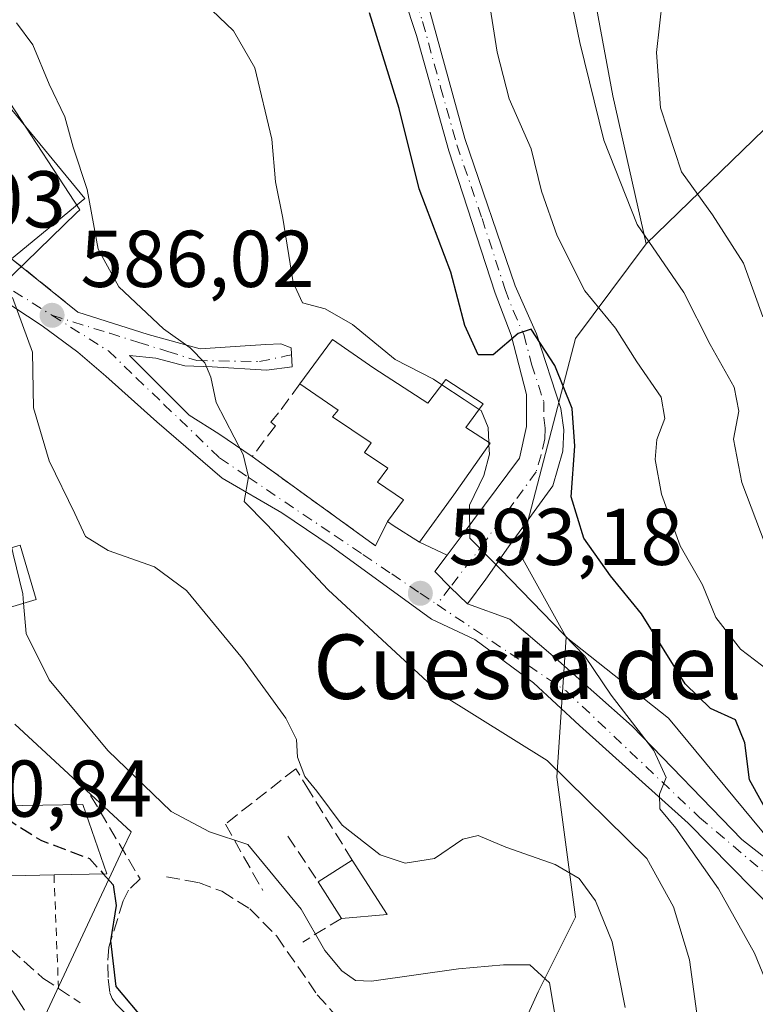
# Model space of a CAD drawing. Units: metres. Extents: x 628214 to 631678, y 4713423 to 4715800.
# Drawn here: x 629628 to 629719, y 4714317 to 4714440 of the extents above; entities that cross this region are included whole.
import ezdxf
from ezdxf.enums import TextEntityAlignment as Align

# ---------------------------------------------------------------- set-up
doc = ezdxf.new("R2010")
doc.units = ezdxf.units.M
doc.header["$MEASUREMENT"] = 0
for name, pattern in [('DGN Style 2', [1.6480167562047852, 0.988810053722871, -0.6592067024819142]), ('DGN Style 3', [2.307223458686699, 1.648016756204785, -0.6592067024819142]), ('DGN Style 4', [2.6384748266838614, 1.318413404963828, -0.6592067024819142, 0.001648016756204785, -0.6592067024819142])]:
    doc.linetypes.add(name, pattern=pattern)
for name, color, linetype, lineweight in [('Alambrada', 7, 'DGN Style 2', 0), ('Arbolado forestal CxS', 92, 'Continuous', 0), ('Camino Cxs', 7, 'Continuous', 0), ('Camino eje', 30, 'DGN Style 4', 13), ('Curva de nivel maestra', 30, 'Continuous', 30), ('Curva de nivel maestra oculto', 30, 'DGN Style 3', 30), ('Curva de nivel normal', 30, 'Continuous', 0), ('Edificación Cxs', 1, 'Continuous', 13), ('Edificación religiosa Cxs', 192, 'Continuous', 13), ('Matorral CxS', 135, 'Continuous', 0), ('Muro lineal', 1, 'DGN Style 3', 13), ('Núcleo urbano CxS', 7, 'Continuous', 0), ('Obra de contención lineal', 1, 'DGN Style 3', 13), ('Pastizal CxS', 92, 'Continuous', 0), ('Punto de cota en terreno', 7, 'Continuous', 0), ('Rótulo de punto de cota en terreno', 7, 'Continuous', 0), ('Suelo desnudo CxS', 253, 'Continuous', 0), ('Texto cartográfico', 7, 'Continuous', 0), ('Vía urbana Cxs', 4, 'Continuous', 0), ('Vía urbana eje', 4, 'DGN Style 4', 0)]:
    doc.layers.add(name, color=color, linetype=linetype, lineweight=lineweight)
doc.styles.add('Style-Arial', font='txt')

# ---------------------------------------------------------------- blocks, each defined once
blk = doc.blocks.new('*U11')
at = {"layer": 'Suelo desnudo CxS', "color": 253, "linetype": 'Continuous', "lineweight": 0}
blk.add_polyline3d([(629747.3882999998, 4714234.649700001, 558.9268000000011), (629706.3095000006, 4714252.110500001, 563.1184999999969), (629687.8400999998, 4714269.310699999, 564.8420999999944), (629660.2314999999, 4714289.8895, 567.1450000000041), (629654.2774999999, 4714294.2225, 568.6144000000058), (629648.6549000005, 4714301.329100001, 571.0111999999936), (629646.9987000005, 4714303.422499999, 571.6555999999982), (629663.2547000004, 4714303.422300001, 575.0366999999969), (629677.1876999997, 4714302.260299999, 574.0751000000018), (629686.4767000005, 4714305.745300001, 577.590400000001), (629692.2818999998, 4714318.5251, 580.3203000000067), (629696.9259000003, 4714327.8181, 584.0730999999942), (629694.6042999999, 4714345.244100001, 590.5966999999946), (629695.7657000005, 4714362.6699, 595.6331999999966), (629708.4775, 4714352.607899999, 597.8643000000011), (629721.3092999998, 4714337.1121, 599.3491999999969)], dxfattribs=at)
blk = doc.blocks.new('5PATER')
at = {"layer": 'Núcleo urbano CxS', "linetype": 'Continuous', "lineweight": 0}
h = blk.add_hatch(color=51, dxfattribs=at)
edge = h.paths.add_edge_path()
edge.add_ellipse((0, 0), major_axis=(-0.1095731443231308, -0.1110710700762829), ratio=0.9994222409660322, start_angle=0, end_angle=360)
blk = doc.blocks.new('*U17')
at = {"layer": 'Vía urbana Cxs', "color": 4, "linetype": 'Continuous', "lineweight": 0}
for points in [[(629626.7301000003, 4714409.800100001, 590.3500000000058), (629634.9801000003, 4714403.1501, 589.789499999999), (629643.7510000002, 4714400.377, 591.5779999999941), (629650.2067999998, 4714398.5778, 594.8723999999929), (629655.181, 4714398.895300001, 596.2382999999973), (629658.3559999998, 4714399.107000001, 597.1833999999944), (629660.2609999999, 4714399.2128, 598.0611000000063), (629661.5310000004, 4714398.683700001, 598.8677000000025), (629661.6368000006, 4714396.3553, 599.5363999999972), (629658.4617999997, 4714395.932, 597.8536000000023), (629651.6885000002, 4714396.3553, 595.7151000000014), (629648.3017999995, 4714396.461200001, 594.4069000000018), (629644.7034999998, 4714397.413699999, 591.8221000000049), (629641.4226000002, 4714397.7312, 589.5997000000061), (629648.8310000002, 4714390.322799999, 593.1456999999937), (629652.5351999998, 4714387.9945, 594.4039000000049), (629656.6901000004, 4714385.1601, 593.2697000000044), (629672.0301000001, 4714374.050100001, 594.8806000000042), (629673.5201000003, 4714377.0701, 596.4609999999957), (629674.2301000003, 4714376.600099999, 596.3942999999999), (629677.5100999996, 4714374.520099999, 595.707899999994), (629680.9324000003, 4714372.888300001, 595.1634999999952), (629679.3995000003, 4714370.851700001, 594.9170000000013), (629681.3404000001, 4714368.929400001, 595.7635000000009), (629683.4700999996, 4714366.8201, 596.4951000000001), (629688.7302000001, 4714364.922800001, 597.4428999999947), (629694.4452000001, 4714360.054400001, 598.1928000000044), (629703.9703000003, 4714351.5878, 598.2462999999989), (629717.6228, 4714337.5119, 598.9734000000026), (629724.5020000003, 4714332.114399999, 600.837400000004)], [(629724.2903000005, 4714325.976, 598.4020000000019), (629710.9552999996, 4714339.522700001, 596.4784000000072), (629697.4085999997, 4714351.693600001, 594.8218000000053), (629691.6935999999, 4714356.985300001, 594.5627999999997), (629684.3910999997, 4714362.3828, 595.1505000000034), (629678.9935999997, 4714364.922800001, 595.1876000000047), (629666.5051999995, 4714374.024499999, 594.4752000000008), (629660.3668000001, 4714378.152000001, 593.3476999999984), (629652.9584999997, 4714382.4911, 589.8230999999942), (629644.8092999998, 4714389.476199999, 589.4918000000034), (629638.4593000002, 4714395.191199999, 587.729600000006), (629634.9667999997, 4714398.1545, 588.8019999999962), (629630.5218000002, 4714401.4354, 589.6487999999954), (629624.9126000004, 4714405.1395, 588.204700000002)], [(629626.2884000001, 4714319.4144, 573.0718999999954), (629628.3277000004, 4714316.2709, 571.2780999999959)]]:
    blk.add_polyline3d(points, dxfattribs=at)

msp = doc.modelspace()

# ---------------------------------------------------------------- linework, layer by layer
at = {"layer": 'Alambrada', "color": 7, "linetype": 'DGN Style 2', "lineweight": 0, "extrusion": (0.009629750113406332, -0.2429792303200411, 0.9699836913813726), "elevation": -1138862.032803114, "flags": 128}
msp.add_lwpolyline([(815829.9474884025, 4545193.951047515), (815829.9474884026, 4545179.372356422)], dxfattribs=at)
at = {"layer": 'Arbolado forestal CxS', "color": 92, "linetype": 'Continuous', "lineweight": 0}
for points in [[(629778.6503, 4714466.7927, 642.3561000000045), (629747.8384999996, 4714469.8159, 626.8365999999951), (629730.1577000003, 4714475.819900001, 621.2266999999993), (629719.5396999996, 4714470.9509, 617.8320999999996), (629726.6179000001, 4714435.985900001, 619.8249000000069), (629723.0778999999, 4714428.461300001, 619.3653000000049), (629705.7336999997, 4714411.6373, 610.5126000000018)], [(629721.3092999998, 4714337.1121, 599.3491999999969), (629708.4775, 4714352.607899999, 597.8643000000011), (629695.7657000005, 4714362.6699, 595.6331999999966), (629689.9609000003, 4714373.1259, 596.4722000000038), (629696.9272999996, 4714399.8455, 603.1646000000037), (629705.7336999997, 4714411.6373, 610.5126000000018), (629723.0778999999, 4714428.461300001, 619.3653000000049)], [(629705.7336999997, 4714411.6373, 610.5126000000018), (629696.9272999996, 4714399.8455, 603.1646000000037), (629689.9609000003, 4714373.1259, 596.4722000000038), (629695.7657000005, 4714362.6699, 595.6331999999966)], [(629695.7657000005, 4714362.6699, 595.6331999999966), (629708.4775, 4714352.607899999, 597.8643000000011), (629721.3092999998, 4714337.1121, 599.3491999999969), (629738.7259000001, 4714327.8181, 600.6941999999982), (629772.5557000004, 4714326.763900001, 606.039499999999), (629793.3497000001, 4714329.8619, 609.9952000000048), (629822.5497000003, 4714324.5507, 607.3665000000037), (629836.7074999996, 4714330.3047, 609.482799999998), (629846.8827000001, 4714331.632900001, 609.0605000000069), (629860.1555000005, 4714333.4027, 608.6971999999951), (629872.5947000004, 4714343.615499999, 611.4524999999994), (629883.1618999997, 4714351.549500001, 609.6769000000058), (629885.6120999996, 4714357.897299999, 611.6450999999943), (629890.2411000002, 4714359.5163, 612.1245000000055), (629897.7620999999, 4714363.942299999, 614.5642999999982), (629901.2851, 4714367.1533, 616.6270999999979), (629917.6710999999, 4714363.942299999, 613.8218000000053), (629934.0409000004, 4714357.303099999, 616.7646999999997), (629953.9496999999, 4714350.2213, 616.3549000000058), (629972.9738999996, 4714355.532099999, 621.7635000000009), (629980.9367000004, 4714353.7621, 621.618100000007), (629999.0767000001, 4714363.942100001, 627.3494999999966), (629995.5368999997, 4714380.3179, 641.407600000006)]]:
    msp.add_polyline3d(points, dxfattribs=at)
at = {"layer": 'Camino Cxs', "color": 7, "linetype": 'Continuous', "lineweight": 0}
for points in [[(629680.9324000003, 4714372.888300001, 595.1634999999952), (629682.6801000005, 4714375.210100001, 595.8435000000027), (629689.9401000004, 4714384.960100001, 599.7262999999948), (629690.8400999998, 4714388.890100001, 600.046199999997), (629690.8201000001, 4714392.9101, 599.9507000000012), (629688.9001000002, 4714400.2601, 600.488599999997), (629686.9101, 4714405.4901, 600.7752999999939), (629681.1501000002, 4714423.220100001, 601.8218000000053), (629677.1101000002, 4714437.5601, 601.9949999999953), (629675.5701000001, 4714442.4101, 602.5470999999961), (629673.5701000001, 4714446.9901, 602.3920000000071), (629671.3800999997, 4714450.4301, 602.4456999999966), (629664.8800999997, 4714458.620100001, 603.2884000000049), (629656.8000999996, 4714467.600099999, 603.985799999995), (629650.7200999996, 4714477.0601, 605.1659000000072), (629647.4901000002, 4714483.8201, 605.0503999999928), (629644.1300999997, 4714498.590100001, 606.4140999999945), (629641.6101000002, 4714507.360099999, 605.6824999999953), (629640.4401000004, 4714510.040100001, 605.5573000000004)], [(629643.9378000004, 4714510.7775, 607.5525000000052), (629643.9501, 4714510.780099999, 607.5587999999989), (629646.3400999998, 4714498.6501, 607.8481999999931), (629648.4401000004, 4714490.110099999, 605.5043000000006), (629651.0201000003, 4714482.0001, 606.1402999999991), (629653.5100999996, 4714477.340100001, 606.0060999999987), (629657.6601, 4714470.9801, 605.6180000000022), (629673.5201000003, 4714451.7401, 603.0777999999991), (629675.9501, 4714447.380100001, 602.8702000000048), (629678.6700999998, 4714441.0601, 603.1466999999975), (629683.1601, 4714424.7401, 602.6104999999952), (629689.4301000005, 4714406.420100001, 601.811400000006), (629692.0701000001, 4714400.440099999, 601.4982000000019), (629695.1101000002, 4714391.1601, 604.6313999999984), (629695.4801000003, 4714388.5001, 604.5531999999948), (629695.3601000002, 4714385.8201, 604.4965999999986), (629694.0900999998, 4714381.540100001, 604.0822000000044), (629688.5800999999, 4714373.920100001, 598.6144000000058), (629685.7701000003, 4714369.920100001, 597.0366999999969), (629683.4700999996, 4714366.8201, 596.4951000000001)], [(629678.6700999998, 4714441.0601, 603.1466999999975), (629683.1601, 4714424.7401, 602.6104999999952), (629689.4301000005, 4714406.420100001, 601.811400000006), (629692.0701000001, 4714400.440099999, 601.4982000000019), (629695.1101000002, 4714391.1601, 604.6313999999984), (629695.4801000003, 4714388.5001, 604.5531999999948), (629695.3601000002, 4714385.8201, 604.4965999999986), (629694.0900999998, 4714381.540100001, 604.0822000000044), (629688.5800999999, 4714373.920100001, 598.6144000000058), (629685.7701000003, 4714369.920100001, 597.0366999999969), (629683.4700999996, 4714366.8201, 596.4951000000001), (629681.3404000001, 4714368.929400001, 595.7635000000009), (629679.3995000003, 4714370.851700001, 594.9170000000013), (629680.9324000003, 4714372.888300001, 595.1634999999952), (629682.6801000005, 4714375.210100001, 595.8435000000027), (629689.9401000004, 4714384.960100001, 599.7262999999948), (629690.8400999998, 4714388.890100001, 600.046199999997), (629690.8201000001, 4714392.9101, 599.9507000000012), (629688.9001000002, 4714400.2601, 600.488599999997), (629686.9101, 4714405.4901, 600.7752999999939), (629681.1501000002, 4714423.220100001, 601.8218000000053), (629677.1101000002, 4714437.5601, 601.9949999999953), (629675.5701000001, 4714442.4101, 602.5470999999961)], [(629683.4700999996, 4714366.8201, 596.4951000000001), (629681.3404000001, 4714368.929400001, 595.7635000000009), (629679.3995000003, 4714370.851700001, 594.9170000000013), (629680.9324000003, 4714372.888300001, 595.1634999999952)]]:
    msp.add_polyline3d(points, dxfattribs=at)
at = {"layer": 'Camino eje', "color": 30, "linetype": 'DGN Style 4', "lineweight": 13, "extrusion": (-0.07928839391396994, -0.1041660016219583, 0.9913943689050475), "elevation": -540412.7471068576, "flags": 128}
msp.add_lwpolyline([(-2354330.124811025, 4097176.719764124), (-2354330.124811026, 4097173.962890349)], dxfattribs=at)
at = {"layer": 'Camino eje', "color": 30, "linetype": 'DGN Style 4', "lineweight": 13}
msp.add_polyline3d([(629677.1201, 4714441.735099999, 602.6906000000017), (629677.8901000004, 4714439.3101, 602.5219999999972), (629680.1350999996, 4714431.1501, 602.2709000000032), (629682.1551000001, 4714423.9801, 602.0344999999943), (629685.2901, 4714414.8201, 604.9716999999946), (629688.1700999998, 4714405.9551, 601.1913000000059), (629689.1651, 4714403.340100001, 601.1095999999961), (629690.4851000002, 4714400.350099999, 600.9927000000025), (629691.4451000001, 4714396.675100001, 600.6837999999989), (629692.9650999998, 4714392.0351, 601.5002999999997), (629692.9751000004, 4714390.0251, 601.607600000003), (629693.1601, 4714388.6951, 601.8847999999998), (629693.1001000004, 4714387.3551, 601.8919000000024), (629692.6501000002, 4714385.390100001, 601.9931999999973), (629692.0151000004, 4714383.2501, 601.988200000007), (629689.2600999996, 4714379.440099999, 599.1885000000038), (629685.6300999997, 4714374.565099999, 596.681700000001), (629681.3403000003, 4714368.929300001, 595.7635000000009)], dxfattribs=at)
at = {"layer": 'Curva de nivel maestra', "color": 30, "linetype": 'Continuous', "lineweight": 30, "flags": 128}
for points, elevation in [([(629721.5499999998, 4714339.520099999), (629718.5999999996, 4714344.920100001), (629717.9900000002, 4714349.550100001), (629716.8399999999, 4714352.4001), (629713.7199999997, 4714353.800100001), (629710.5700000003, 4714356.890100001), (629705.1500000004, 4714365.600099999), (629701.2800000003, 4714370.3201), (629697.9600000001, 4714375.020099999), (629696.4000000004, 4714380.170100001), (629696.8399999999, 4714386.4801), (629696.5, 4714391.1601), (629694.3600000005, 4714396.5001), (629691.4199999999, 4714401.040100001), (629689.7699999996, 4714400.5001), (629686.6600000003, 4714397.8101), (629684.8099999997, 4714397.8101), (629683.1600000003, 4714401.470100001), (629681.4000000004, 4714408.140100001), (629677.4800000006, 4714418.5001), (629674.9600000001, 4714428.4801), (629671.29, 4714440.380100001)], 600), ([(629638.1336000003, 4714333.229499999), (629639.3700000001, 4714331.850099999), (629639.7599999999, 4714329.290100001), (629639.0300000003, 4714324.870100001), (629639.6900000004, 4714319.220100001), (629643.3799999999, 4714314.8101)], 575)]:
    msp.add_lwpolyline(points, dxfattribs=dict(at, elevation=elevation))
at = {"layer": 'Curva de nivel maestra oculto', "color": 30, "linetype": 'DGN Style 3', "lineweight": 30, "elevation": 575, "flags": 128}
msp.add_lwpolyline([(629624.0806999998, 4714341.6555), (629624.8799999999, 4714341.020099999), (629627.3099999997, 4714339.3201), (629630.3799999999, 4714337.4001), (629636.4299999997, 4714335.130100001), (629638.1336000003, 4714333.229499999)], dxfattribs=at)
at = {"layer": 'Curva de nivel normal', "color": 30, "linetype": 'Continuous', "lineweight": 0, "flags": 128}
for points, elevation in [([(629680.2839000003, 4714394.1139), (629679.2599999999, 4714394.800100001), (629674.4800000006, 4714397.2401), (629669.1699999999, 4714401.590100001), (629665.7800000003, 4714403.540100001), (629662.9600000001, 4714404.290100001), (629661.7800000003, 4714406.8301), (629660.5099999999, 4714414.850099999), (629659.5700000003, 4714419.360099999), (629659.1200000001, 4714424.6601), (629657.0199999996, 4714433.540100001), (629654.3600000005, 4714438.1501), (629648.0800000001, 4714444.1601), (629643.2300000006, 4714449.880100001), (629638.8899999997, 4714457.640100001), (629636.7599999999, 4714464.420100001), (629634.54, 4714473.5601), (629628.1100000005, 4714489.6601), (629625.9500000002, 4714496.700099999)], 595), ([(629722.2599999999, 4714369.670100001), (629717.6200000001, 4714381.9301), (629716.5800000001, 4714387.340100001), (629717.2699999996, 4714390.8101), (629716.6900000004, 4714393.800100001), (629713.6799999997, 4714399.130100001), (629710.4199999999, 4714405.5801), (629704.6100000005, 4714414.050100001), (629700.4500000002, 4714424.540100001), (629697.4800000006, 4714436.720100001), (629695.2000000002, 4714447.8301)], 610), ([(629685.9299999997, 4714443.4101), (629687.1600000003, 4714435.4901), (629688.6500000004, 4714429.710100001), (629691.3899999997, 4714423.460100001), (629692.6900000004, 4714418.200099999), (629694.6200000001, 4714412.6601), (629698.0999999996, 4714405.8101), (629701.8899999997, 4714401.140100001), (629704.5499999998, 4714396.960100001), (629707.5999999996, 4714392.550100001), (629708.0499999998, 4714389.9001), (629707.04, 4714387.290100001), (629706.8200000003, 4714384.800100001), (629707.6299999999, 4714380.5001), (629709.9400000004, 4714374.0701), (629712.7400000002, 4714369.210100001), (629714.3899999997, 4714365.140100001), (629717.4600000001, 4714361.200099999), (629722.6699999999, 4714357.200099999)], 605), ([(629720.2199999997, 4714402.5701), (629717.8200000003, 4714409.2501), (629713.9800000006, 4714415.2401), (629710.1200000001, 4714420.590100001), (629707.5, 4714428.5601), (629707.0199999996, 4714435.470100001), (629707.7400000002, 4714442.140100001)], 615), ([(629627.3399999999, 4714439.170100001), (629629.3899999997, 4714436.4301), (629631.3899999997, 4714431.530099999), (629633.3499999996, 4714427.460100001), (629634.3899999997, 4714423.6601), (629636.1299999999, 4714418.390100001), (629637.5, 4714410.9801), (629640.0599999997, 4714406.300100001), (629645.6200000001, 4714401.050100001), (629648.9600000001, 4714398.720100001), (629650.7999999998, 4714396.840100001), (629651.5099999999, 4714395.0601), (629652.2000000002, 4714391.9101), (629655.54, 4714385.440099999), (629656.2300000006, 4714382.640100001), (629655.6799999997, 4714379.5701), (629658.5199999996, 4714376.700099999), (629666.1399999997, 4714368.5701), (629680.1399999997, 4714355.600099999), (629693.3899999997, 4714347.3301), (629705.8099999997, 4714335.130100001), (629709.1299999999, 4714329.100099999), (629711.1200000001, 4714322.5101), (629712.29, 4714314.030099999)], 590), ([(629626.8600000005, 4714404.950099999), (629629.3300000001, 4714398.1801), (629629.4500000002, 4714391.2301), (629631.4199999999, 4714384.630100001), (629634.5899999999, 4714378.100099999), (629635.9299999997, 4714375.220100001), (629638.7400000002, 4714373.460100001), (629644.5300000003, 4714371.440099999), (629648.4900000002, 4714368.5001), (629655.4600000001, 4714360.030099999), (629660.8600000005, 4714352.620100001), (629662.1799999997, 4714349.940099999), (629662.3200000003, 4714347.7501), (629663.2400000002, 4714345.3301), (629664.7400000002, 4714343.5001), (629667.8700000001, 4714339.290100001), (629672.6200000001, 4714335.590100001), (629675.7000000002, 4714334.550100001), (629679.3899999997, 4714335.1501), (629682.9100000003, 4714337.540100001), (629684.7999999998, 4714337.9801), (629688.2400000002, 4714336.550100001), (629694.3899999997, 4714334.380100001), (629697.3899999997, 4714332.6601), (629699.4000000004, 4714329.850099999), (629701.4800000006, 4714324.7501), (629703.0899999999, 4714316.610099999)], 585), ([(629684.9357000003, 4714391.044700001), (629683.0499999998, 4714392.2601), (629680.2839000003, 4714394.1139)], 595), ([(629686.1344, 4714386.926999999), (629686.0499999998, 4714388.800100001), (629685.1600000003, 4714390.9001), (629684.9357000003, 4714391.044700001)], 595), ([(629686.1487999996, 4714386.605699999), (629686.2000000002, 4714385.470100001), (629685.5199999996, 4714382.8101), (629683.7400000002, 4714379.110099999), (629683.7699999996, 4714375.030099999), (629687.5999999996, 4714371.140100001), (629698.0700000003, 4714360.3201), (629701.3799999999, 4714355.460100001), (629706.6699999999, 4714348.5601), (629708.1900000004, 4714345.200099999), (629707.3899999997, 4714343.140100001), (629707.4000000004, 4714341.3301), (629709.3899999997, 4714338.9001), (629714.7100000001, 4714331.360099999), (629719.2199999997, 4714323.360099999), (629722.2300000006, 4714315.9801)], 595.0000000000001), ([(629686.1487999996, 4714386.605699999), (629686.1344, 4714386.926999999)], 595), ([(629626.7446999997, 4714373.823100001), (629626.9100000003, 4714373.0101), (629628.1100000005, 4714368.0801), (629628.2165999999, 4714366.911699999)], 580), ([(629628.2165999999, 4714366.911699999), (629628.5599999997, 4714363.1501), (629631.3899999997, 4714357.360099999), (629638.7199999997, 4714348.600099999), (629646.5899999999, 4714340.9801), (629651.3799999999, 4714338.460100001), (629656.1399999997, 4714336.860099999), (629662.7699999996, 4714328.8201), (629665.7000000002, 4714323.6801), (629667.8399999999, 4714321.1501), (629669.5199999996, 4714319.970100001), (629671.54, 4714319.850099999), (629682.3399999999, 4714321.420100001), (629687.9400000004, 4714321.9101), (629691.25, 4714321.9001), (629693.6699999999, 4714319.640100001), (629694.5899999999, 4714314.280099999)], 580)]:
    msp.add_lwpolyline(points, dxfattribs=dict(at, elevation=elevation))
at = {"layer": 'Edificación Cxs', "color": 1, "linetype": 'Continuous', "lineweight": 13, "extrusion": (-0.1127961914062347, -0.09259203842503091, 0.9892945636283188), "elevation": -506952.2804794049, "flags": 128}
msp.add_lwpolyline([(-3244440.827486683, 3440752.087550594), (-3244440.827486683, 3440740.186835202)], dxfattribs=at)
at = {"layer": 'Edificación Cxs', "color": 1, "linetype": 'Continuous', "lineweight": 13, "elevation": 578.479900000006, "flags": 128}
msp.add_lwpolyline([(629635.5800999999, 4714341.840100001), (629638.6001000004, 4714333.2401), (629632.0100999996, 4714333.090100001), (629623.1700999998, 4714332.9001), (629623.1401000004, 4714337.1501), (629619.8701, 4714337.1801), (629620.8000999996, 4714340.7601), (629623.1201, 4714340.720100001), (629623.1201, 4714341.640100001)], close=True, dxfattribs=at)
at = {"layer": 'Edificación Cxs', "color": 1, "linetype": 'Continuous', "lineweight": 13, "extrusion": (-0.07116504339154607, -0.001142296037240337, 0.9974638999777601), "elevation": -49616.72294569639, "flags": 128}
msp.add_lwpolyline([(-4703629.432698228, 703456.499447721), (-4703629.432698228, 703468.9927369852)], dxfattribs=at)
at = {"layer": 'Edificación Cxs', "color": 1, "linetype": 'Continuous', "lineweight": 13, "extrusion": (-0.03878709007967106, -0.08016904090742308, 0.9960263483076818), "elevation": -401790.3322057845, "flags": 128}
msp.add_lwpolyline([(-1486410.742477707, 4500067.545790412), (-1486404.278457359, 4500061.093890993), (-1486410.145305772, 4500058.076791491)], dxfattribs=at)
at = {"layer": 'Edificación Cxs', "color": 1, "linetype": 'Continuous', "lineweight": 13, "extrusion": (-0.2987930888446313, -0.1900126262067854, 0.9352100790414337), "elevation": -1083377.290179555, "flags": 128}
msp.add_lwpolyline([(-3640185.77775105, 2862996.319975688), (-3640185.777751051, 2863001.680143968)], dxfattribs=at)
at = {"layer": 'Edificación Cxs', "color": 1, "linetype": 'Continuous', "lineweight": 13, "extrusion": (0.08394594266687576, -0.1295604046667662, 0.9880117308272982), "elevation": -557355.456865649, "flags": 128}
msp.add_lwpolyline([(3091936.314672827, 3570815.339755683), (3091936.314672827, 3570807.187082872)], dxfattribs=at)
at = {"layer": 'Edificación Cxs', "color": 1, "linetype": 'Continuous', "lineweight": 13, "extrusion": (0.009181563856934274, -0.01451894354233512, 0.9998524386946084), "elevation": -62083.27405533392, "flags": 128}
msp.add_lwpolyline([(629635.8839558543, 4713923.169581482), (629632.993224641, 4713927.740063236)], dxfattribs=at)
at = {"layer": 'Edificación Cxs', "color": 1, "linetype": 'Continuous', "lineweight": 13, "extrusion": (-0.1260327749915534, -0.01101685096135116, 0.9919649029188602), "elevation": -130717.9694038655, "flags": 128}
msp.add_lwpolyline([(-4641587.442879505, 1029542.650496536), (-4641587.442879505, 1029536.862175252)], dxfattribs=at)
at = {"layer": 'Edificación Cxs', "color": 1, "linetype": 'Continuous', "lineweight": 13}
for points in [[(629626.7301000003, 4714409.800100001, 590.3500000000058), (629617.6601, 4714420.840100001, 589.4220999999961), (629626.7600999996, 4714428.3301, 589.0096999999951), (629635.8300999999, 4714417.270099999, 592.0866999999998)], [(629629.7801000001, 4714367.370100001, 582.351800000004), (629624.0500999996, 4714365.690099999, 580.1031999999977), (629622.0701000001, 4714372.450099999, 580.8628000000026), (629627.7901, 4714374.130100001, 582.6395000000048), (629629.7801000001, 4714367.370100001, 582.351800000004)], [(629632.0100999996, 4714333.090100001, 577.1168999999937), (629623.1700999998, 4714332.9001, 577.1107000000047), (629623.1401000004, 4714337.1501, 578.4799000000058), (629619.8701, 4714337.1801, 577.1836000000039), (629620.8000999996, 4714340.7601, 576.9352000000072), (629623.1201, 4714340.720100001, 577.4082999999955), (629623.1201, 4714341.640100001, 577.0709999999963)]]:
    msp.add_polyline3d(points, dxfattribs=at)
for points in [[(629635.8300999999, 4714417.270099999, 592.0866999999998), (629626.7301000003, 4714409.800100001, 592.0866999999998), (629617.6601, 4714420.840100001, 592.0866999999998), (629626.7600999996, 4714428.3301, 592.0866999999998)], [(629629.7801000001, 4714367.370100001, 582.6395000000048), (629624.0500999996, 4714365.690099999, 582.6395000000048), (629622.0701000001, 4714372.450099999, 582.6395000000048), (629627.7901, 4714374.130100001, 582.6395000000048)], [(629673.5000999998, 4714328.1801, 584.5252999999939), (629667.7801000001, 4714327.6801, 584.5252999999939), (629664.8901000004, 4714332.2501, 584.5252999999939), (629669.1201, 4714334.940099999, 584.5252999999939)]]:
    msp.add_3dface(points, dxfattribs=at)
at = {"layer": 'Edificación religiosa Cxs', "color": 192, "linetype": 'Continuous', "lineweight": 13, "elevation": 602.0558000000017, "flags": 128}
msp.add_lwpolyline([(629671.8101000005, 4714396.170100001), (629678.5500999996, 4714391.8201), (629680.7801000001, 4714394.770099999), (629685.4200999998, 4714391.710100001), (629683.2801000001, 4714388.770099999), (629686.3000999996, 4714386.8201), (629681.7801000001, 4714380.4101), (629677.5100999996, 4714374.520099999), (629674.2301000003, 4714376.600099999), (629673.5201000003, 4714377.0701), (629675.5000999998, 4714379.790100001), (629672.2801000001, 4714381.960100001), (629673.5701000001, 4714383.710100001), (629670.6401000004, 4714385.6801), (629671.4801000003, 4714386.880100001), (629666.6901000004, 4714390.100099999), (629667.3601000002, 4714390.940099999), (629662.6201, 4714394.220100001), (629666.6801000005, 4714399.720100001)], close=True, dxfattribs=at)
at = {"layer": 'Edificación religiosa Cxs', "color": 192, "linetype": 'Continuous', "lineweight": 13, "extrusion": (-0.06823935054328212, -0.01526588531679666, 0.9975521759702224), "elevation": -114338.3167430621, "flags": 128}
msp.add_lwpolyline([(-4463211.103872818, 1639713.886518421), (-4463215.584846839, 1639719.061983949), (-4463211.000524355, 1639723.303606153)], dxfattribs=at)
at = {"layer": 'Edificación religiosa Cxs', "color": 192, "linetype": 'Continuous', "lineweight": 13}
msp.add_polyline3d([(629671.8101000005, 4714396.170100001, 600.9809999999999), (629678.5500999996, 4714391.8201, 600.4737000000023), (629680.7801000001, 4714394.770099999, 598.631899999993), (629685.4200999998, 4714391.710100001, 598.4487999999983), (629683.2801000001, 4714388.770099999, 600.0516999999963), (629686.3000999996, 4714386.8201, 598.5383000000002), (629681.7801000001, 4714380.4101, 598.6946999999927), (629677.5100999996, 4714374.520099999, 595.707899999994), (629674.2301000003, 4714376.600099999, 596.3942999999999), (629673.5201000003, 4714377.0701, 596.4609999999957), (629675.5000999998, 4714379.790100001, 598.6324000000022), (629672.2801000001, 4714381.960100001, 597.7746999999945), (629673.5701000001, 4714383.710100001, 599.8276000000042), (629670.6401000004, 4714385.6801, 599.1741000000038), (629671.4801000003, 4714386.880100001, 600.9988000000012), (629666.6901000004, 4714390.100099999, 600.4208999999975), (629667.3601000002, 4714390.940099999, 602.0558000000019), (629662.6201, 4714394.220100001, 600.3224999999948)], dxfattribs=at)
at = {"layer": 'Matorral CxS', "color": 135, "linetype": 'Continuous', "lineweight": 0}
for points in [[(629723.0778999999, 4714428.461300001, 619.3653000000049), (629705.7336999997, 4714411.6373, 610.5126000000018), (629701.5729, 4714430.0503, 612.073900000003), (629695.7673000004, 4714461.415899999, 610.4124000000012), (629687.6409, 4714478.8419, 612.9619999999995), (629679.5132999998, 4714500.9147, 614.8362000000052), (629684.1577000003, 4714528.796499999, 617.5406999999977), (629695.7691000003, 4714547.383300001, 621.156099999993)], [(629705.7336999997, 4714411.6373, 610.5126000000018), (629701.5729, 4714430.0503, 612.073900000003), (629695.7673000004, 4714461.415899999, 610.4124000000012), (629687.6409, 4714478.8419, 612.9619999999995), (629679.5132999998, 4714500.9147, 614.8362000000052), (629684.1577000003, 4714528.796499999, 617.5406999999977), (629695.7691000003, 4714547.383300001, 621.156099999993)], [(629778.6503, 4714466.7927, 642.3561000000045), (629747.8384999996, 4714469.8159, 626.8365999999951), (629730.1577000003, 4714475.819900001, 621.2266999999993), (629719.5396999996, 4714470.9509, 617.8320999999996), (629726.6179000001, 4714435.985900001, 619.8249000000069), (629723.0778999999, 4714428.461300001, 619.3653000000049), (629705.7336999997, 4714411.6373, 610.5126000000018)]]:
    msp.add_polyline3d(points, dxfattribs=at)
at = {"layer": 'Muro lineal', "color": 1, "linetype": 'DGN Style 3', "lineweight": 13, "extrusion": (-0.01940389688223158, 0.02897785128058859, 0.9993917014469071), "elevation": 124975.5391214747, "flags": 128}
msp.add_lwpolyline([(-3146221.967080317, -3564705.292060677), (-3146221.967080317, -3564698.476182063)], dxfattribs=at)
at = {"layer": 'Muro lineal', "color": 1, "linetype": 'DGN Style 3', "lineweight": 13, "extrusion": (-0.3258888487681886, -0.1996069198266485, 0.9240960641653349), "elevation": -1145675.8174952, "flags": 128}
msp.add_lwpolyline([(-3691280.655156512, 2771866.045477929), (-3691280.655156512, 2771859.954316066)], dxfattribs=at)
at = {"layer": 'Muro lineal', "color": 1, "linetype": 'DGN Style 3', "lineweight": 13}
msp.add_polyline3d([(629669.1201, 4714334.940099999, 584.5252999999939), (629663.8000999996, 4714343.520099999, 584.6569000000018), (629662.1001000004, 4714346.300100001, 584.9026000000014), (629653.3501000004, 4714339.4301, 581.6508999999933), (629657.9901000002, 4714331.1601, 580.1272000000026)], dxfattribs=at)
at = {"layer": 'Núcleo urbano CxS', "color": 7, "linetype": 'Continuous', "lineweight": 0}
for points in [[(629626.5636999998, 4714429.1435, 587.563599999994), (629635.2106999997, 4714415.8805, 588.954700000002), (629634.8059, 4714415.487700001, 588.6484000000055), (629622.1977000004, 4714403.256899999, 582.9527999999991)], [(629622.1977000004, 4714403.256899999, 582.9527999999991), (629634.8059, 4714415.487700001, 588.6484000000055), (629635.2106999997, 4714415.8805, 588.954700000002), (629626.5636999998, 4714429.1435, 587.563599999994)], [(629627.1372999996, 4714351.872099999, 577.5486999999994), (629641.6086999997, 4714338.4663, 578.0950000000012), (629640.5913000006, 4714336.294299999, 577.1205999999949), (629630.5987, 4714314.9671, 570.9334999999992)], [(629630.5987, 4714314.9671, 570.9334999999992), (629640.5913000006, 4714336.294299999, 577.1205999999949), (629641.6086999997, 4714338.4663, 578.0950000000012), (629627.1372999996, 4714351.872099999, 577.5486999999994)]]:
    msp.add_polyline3d(points, dxfattribs=at)
at = {"layer": 'Obra de contención lineal', "color": 1, "linetype": 'DGN Style 3', "lineweight": 13, "extrusion": (0.04112454613666632, -0.03314887658669171, 0.9986039874174816), "elevation": -129794.7492677571, "flags": 128}
msp.add_lwpolyline([(4065592.83009248, 2464994.562673842), (4065592.83009248, 2464983.951398694)], dxfattribs=at)
at = {"layer": 'Obra de contención lineal', "color": 1, "linetype": 'DGN Style 3', "lineweight": 13}
for points in [[(629662.6201, 4714394.220100001, 600.3224999999948), (629659.9600999998, 4714390.630100001, 597.3543999999965), (629658.9801000003, 4714389.4301, 596.159599999999), (629659.5701000001, 4714389.0101, 595.7574000000022), (629656.6901000004, 4714385.1601, 593.2697000000044), (629672.0301000001, 4714374.050100001, 594.8806000000042)], [(629636.5701000001, 4714342.970100001, 578.0568000000058), (629642.7301000003, 4714332.590100001, 577.4841000000015), (629641.2801000001, 4714331.1801, 577.0127000000066), (629640.6201, 4714329.880100001, 576.5589000000036), (629638.8501000004, 4714324.110099999, 575.4839000000065), (629638.6901000004, 4714321.960100001, 575.4113000000071), (629638.7401000002, 4714320.130100001, 575.2253999999957), (629638.9600999998, 4714318.4301, 575.1009999999952), (629639.2301000003, 4714317.7301, 575.1031999999977), (629639.6901000004, 4714317.040100001, 575.0654000000068), (629641.7401000002, 4714314.960100001, 575.034599999999), (629644.6700999998, 4714313.040100001, 575.0339999999997), (629647.9200999998, 4714311.470100001, 575.1554999999935), (629651.9200999998, 4714310.8101, 575.2207000000053)], [(629616.5900999998, 4714337.110099999, 576.0513999999966), (629620.9401000004, 4714333.970100001, 576.9213000000018), (629623.0900999998, 4714331.9801, 577.2103999999963), (629624.0701000001, 4714329.800100001, 577.9091999999946), (629624.8400999998, 4714325.4301, 577.139599999995), (629630.6001000004, 4714320.2601, 574.1239999999962), (629632.5701000001, 4714318.960100001, 573.5718000000053), (629635.2600999996, 4714317.190099999, 573.783500000005)], [(629646.0301000001, 4714332.850099999, 577.8061000000016), (629649.9901000002, 4714332.140100001, 578.2679000000062), (629652.9001000002, 4714331.050100001, 578.5108000000037), (629656.3701, 4714328.860099999, 578.8791999999958), (629659.7301000003, 4714325.470100001, 579.045100000003), (629664.7801000001, 4714318.1801, 578.6095000000059), (629669.4901000002, 4714312.880100001, 577.5188000000053), (629670.7600999996, 4714312.6801, 577.5635000000038), (629675.2500999998, 4714313.1801, 577.821100000001), (629676.8701, 4714314.110099999, 578.0494999999937)]]:
    msp.add_polyline3d(points, dxfattribs=at)
at = {"layer": 'Pastizal CxS', "color": 92, "linetype": 'Continuous', "lineweight": 0}
for points in [[(629695.7691000003, 4714547.383300001, 621.156099999993), (629684.1577000003, 4714528.796499999, 617.5406999999977), (629679.5132999998, 4714500.9147, 614.8362000000052), (629687.6409, 4714478.8419, 612.9619999999995), (629695.7673000004, 4714461.415899999, 610.4124000000012), (629701.5729, 4714430.0503, 612.073900000003), (629705.7336999997, 4714411.6373, 610.5126000000018), (629696.9272999996, 4714399.8455, 603.1646000000037), (629689.9609000003, 4714373.1259, 596.4722000000038), (629695.7657000005, 4714362.6699, 595.6331999999966), (629694.6042999999, 4714345.244100001, 590.5966999999946), (629696.9259000003, 4714327.8181, 584.0730999999942), (629692.2818999998, 4714318.5251, 580.3203000000067), (629686.4767000005, 4714305.745300001, 577.590400000001), (629677.1876999997, 4714302.260299999, 574.0751000000018), (629663.2547000004, 4714303.422300001, 575.0366999999969), (629646.9987000005, 4714303.422499999, 571.6555999999982), (629648.6549000005, 4714301.329100001, 571.0111999999936), (629654.2774999999, 4714294.2225, 568.6144000000058), (629660.2314999999, 4714289.8895, 567.1450000000041), (629687.8400999998, 4714269.310699999, 564.8420999999944), (629706.3095000006, 4714252.110500001, 563.1184999999969), (629747.3882999998, 4714234.649700001, 558.9268000000011)], [(629705.7336999997, 4714411.6373, 610.5126000000018), (629701.5729, 4714430.0503, 612.073900000003), (629695.7673000004, 4714461.415899999, 610.4124000000012), (629687.6409, 4714478.8419, 612.9619999999995), (629679.5132999998, 4714500.9147, 614.8362000000052), (629684.1577000003, 4714528.796499999, 617.5406999999977), (629695.7691000003, 4714547.383300001, 621.156099999993)], [(629622.1977000004, 4714403.256899999, 582.9527999999991), (629634.8059, 4714415.487700001, 588.6484000000055), (629635.2106999997, 4714415.8805, 588.954700000002), (629626.5636999998, 4714429.1435, 587.563599999994)], [(629622.1977000004, 4714403.256899999, 582.9527999999991), (629634.8059, 4714415.487700001, 588.6484000000055), (629635.2106999997, 4714415.8805, 588.954700000002), (629626.5636999998, 4714429.1435, 587.563599999994)], [(629705.7336999997, 4714411.6373, 610.5126000000018), (629696.9272999996, 4714399.8455, 603.1646000000037), (629689.9609000003, 4714373.1259, 596.4722000000038), (629695.7657000005, 4714362.6699, 595.6331999999966)], [(629695.7657000005, 4714362.6699, 595.6331999999966), (629694.6042999999, 4714345.244100001, 590.5966999999946), (629696.9259000003, 4714327.8181, 584.0730999999942), (629692.2818999998, 4714318.5251, 580.3203000000067), (629686.4767000005, 4714305.745300001, 577.590400000001), (629677.1876999997, 4714302.260299999, 574.0751000000018), (629663.2547000004, 4714303.422300001, 575.0366999999969), (629646.9987000005, 4714303.422499999, 571.6555999999982), (629648.6549000005, 4714301.329100001, 571.0111999999936), (629654.2774999999, 4714294.2225, 568.6144000000058), (629660.2314999999, 4714289.8895, 567.1450000000041), (629687.8400999998, 4714269.310699999, 564.8420999999944), (629706.3095000006, 4714252.110500001, 563.1184999999969), (629747.3882999998, 4714234.649700001, 558.9268000000011), (629780.9363000002, 4714239.1807, 559.5751000000018), (629802.5110999999, 4714240.306700001, 558.380999999994), (629822.8021000001, 4714242.0385, 559.0534000000043), (629834.1601, 4714245.474500001, 563.186799999996), (629843.5553000001, 4714251.409499999, 566.7712000000029), (629856.3561000006, 4714247.249500001, 558.325800000006), (629877.4839000005, 4714240.099500001, 554.5261000000028), (629870.8805000001, 4714221.2477, 551.6156000000046), (629865.1511000004, 4714207.2435, 550.7017000000051), (629857.8233000003, 4714197.2819, 549.1708999999975)], [(629630.5987, 4714314.9671, 570.9334999999992), (629640.5913000006, 4714336.294299999, 577.1205999999949), (629641.6086999997, 4714338.4663, 578.0950000000012), (629627.1372999996, 4714351.872099999, 577.5486999999994)], [(629630.5987, 4714314.9671, 570.9334999999992), (629640.5913000006, 4714336.294299999, 577.1205999999949), (629641.6086999997, 4714338.4663, 578.0950000000012), (629627.1372999996, 4714351.872099999, 577.5486999999994)]]:
    msp.add_polyline3d(points, dxfattribs=at)
at = {"layer": 'Suelo desnudo CxS', "color": 253, "linetype": 'Continuous', "lineweight": 0}
for points in [[(629695.7657000005, 4714362.6699, 595.6331999999966), (629708.4775, 4714352.607899999, 597.8643000000011), (629721.3092999998, 4714337.1121, 599.3491999999969), (629738.7259000001, 4714327.8181, 600.6941999999982), (629772.5557000004, 4714326.763900001, 606.039499999999), (629793.3497000001, 4714329.8619, 609.9952000000048), (629822.5497000003, 4714324.5507, 607.3665000000037), (629836.7074999996, 4714330.3047, 609.482799999998), (629846.8827000001, 4714331.632900001, 609.0605000000069), (629860.1555000005, 4714333.4027, 608.6971999999951), (629872.5947000004, 4714343.615499999, 611.4524999999994), (629883.1618999997, 4714351.549500001, 609.6769000000058), (629885.6120999996, 4714357.897299999, 611.6450999999943), (629890.2411000002, 4714359.5163, 612.1245000000055), (629897.7620999999, 4714363.942299999, 614.5642999999982), (629901.2851, 4714367.1533, 616.6270999999979), (629917.6710999999, 4714363.942299999, 613.8218000000053), (629934.0409000004, 4714357.303099999, 616.7646999999997), (629953.9496999999, 4714350.2213, 616.3549000000058), (629972.9738999996, 4714355.532099999, 621.7635000000009), (629980.9367000004, 4714353.7621, 621.618100000007), (629999.0767000001, 4714363.942100001, 627.3494999999966), (629995.5368999997, 4714380.3179, 641.407600000006)], [(629695.7657000005, 4714362.6699, 595.6331999999966), (629694.6042999999, 4714345.244100001, 590.5966999999946), (629696.9259000003, 4714327.8181, 584.0730999999942), (629692.2818999998, 4714318.5251, 580.3203000000067), (629686.4767000005, 4714305.745300001, 577.590400000001), (629677.1876999997, 4714302.260299999, 574.0751000000018), (629663.2547000004, 4714303.422300001, 575.0366999999969), (629646.9987000005, 4714303.422499999, 571.6555999999982), (629648.6549000005, 4714301.329100001, 571.0111999999936), (629654.2774999999, 4714294.2225, 568.6144000000058), (629660.2314999999, 4714289.8895, 567.1450000000041), (629687.8400999998, 4714269.310699999, 564.8420999999944), (629706.3095000006, 4714252.110500001, 563.1184999999969), (629747.3882999998, 4714234.649700001, 558.9268000000011), (629780.9363000002, 4714239.1807, 559.5751000000018), (629802.5110999999, 4714240.306700001, 558.380999999994), (629822.8021000001, 4714242.0385, 559.0534000000043), (629834.1601, 4714245.474500001, 563.186799999996), (629843.5553000001, 4714251.409499999, 566.7712000000029), (629856.3561000006, 4714247.249500001, 558.325800000006), (629877.4839000005, 4714240.099500001, 554.5261000000028), (629870.8805000001, 4714221.2477, 551.6156000000046), (629865.1511000004, 4714207.2435, 550.7017000000051), (629857.8233000003, 4714197.2819, 549.1708999999975)]]:
    msp.add_polyline3d(points, dxfattribs=at)
at = {"layer": 'Vía urbana Cxs', "color": 4, "linetype": 'Continuous', "lineweight": 0, "extrusion": (0.04112454613666632, -0.03314887658669171, 0.9986039874174816), "elevation": -129794.7492677571, "flags": 128}
msp.add_lwpolyline([(4065592.83009248, 2464994.562673842), (4065592.83009248, 2464983.951398694)], dxfattribs=at)
at = {"layer": 'Vía urbana Cxs', "color": 4, "linetype": 'Continuous', "lineweight": 0, "extrusion": (-0.06863406734129229, 0.04970824564008311, 0.9964027574809177), "elevation": 191719.0514750046, "flags": 128}
msp.add_lwpolyline([(-4187512.674288343, -2247193.081402609), (-4187512.674288343, -2247174.072386359)], dxfattribs=at)
at = {"layer": 'Vía urbana Cxs', "color": 4, "linetype": 'Continuous', "lineweight": 0, "extrusion": (-0.1879740718123738, -0.3809944272867699, 0.9052673608954996), "elevation": -1913973.73064691, "flags": 128}
msp.add_lwpolyline([(-1521219.770801545, 4079755.491563864), (-1521219.770801545, 4079759.211532164)], dxfattribs=at)
at = {"layer": 'Vía urbana Cxs', "color": 4, "linetype": 'Continuous', "lineweight": 0, "extrusion": (0.5540507218341181, 0.8092602128821149, 0.1952580484412527), "elevation": 4164145.323497755, "flags": 128}
msp.add_lwpolyline([(2143696.36818413, -828432.1713885015), (2143695.516818368, -828432.2393975464), (2143691.635307673, -828432.9392687351)], dxfattribs=at)
at = {"layer": 'Vía urbana Cxs', "color": 4, "linetype": 'Continuous', "lineweight": 0, "extrusion": (0.1282920212996876, -0.06117141110309294, 0.9898480770979438), "elevation": -207012.6810059731, "flags": 128}
msp.add_lwpolyline([(4526400.680031406, 1445912.815862585), (4526400.680031406, 1445908.985551907)], dxfattribs=at)
at = {"layer": 'Vía urbana Cxs', "color": 4, "linetype": 'Continuous', "lineweight": 0}
for points in [[(629724.2903000005, 4714325.976, 598.4020000000019), (629710.9552999996, 4714339.522700001, 596.4784000000072), (629697.4085999997, 4714351.693600001, 594.8218000000053), (629691.6935999999, 4714356.985300001, 594.5627999999997), (629684.3910999997, 4714362.3828, 595.1505000000034), (629678.9935999997, 4714364.922800001, 595.1876000000047), (629666.5051999995, 4714374.024499999, 594.4752000000008), (629660.3668000001, 4714378.152000001, 593.3476999999984), (629652.9584999997, 4714382.4911, 589.8230999999942), (629644.8092999998, 4714389.476199999, 589.4918000000034), (629638.4593000002, 4714395.191199999, 587.729600000006), (629634.9667999997, 4714398.1545, 588.8019999999962), (629630.5218000002, 4714401.4354, 589.6487999999954), (629624.9126000004, 4714405.1395, 588.204700000002)], [(629634.9801000003, 4714403.1501, 589.789499999999), (629643.7510000002, 4714400.377, 591.5779999999941), (629650.2067999998, 4714398.5778, 594.8723999999929), (629655.181, 4714398.895300001, 596.2382999999973), (629658.3559999998, 4714399.107000001, 597.1833999999944), (629660.2609999999, 4714399.2128, 598.0611000000063), (629661.5310000004, 4714398.683700001, 598.8677000000025), (629661.6368000006, 4714396.3553, 599.5363999999972), (629658.4617999997, 4714395.932, 597.8536000000023), (629651.6885000002, 4714396.3553, 595.7151000000014), (629648.3017999995, 4714396.461200001, 594.4069000000018), (629644.7034999998, 4714397.413699999, 591.8221000000049), (629641.4226000002, 4714397.7312, 589.5997000000061), (629648.8310000002, 4714390.322799999, 593.1456999999937), (629652.5351999998, 4714387.9945, 594.4039000000049), (629656.6901000004, 4714385.1601, 593.2697000000044)], [(629683.4700999996, 4714366.8201, 596.4951000000001), (629681.3404000001, 4714368.929400001, 595.7635000000009), (629679.3995000003, 4714370.851700001, 594.9170000000013), (629680.9324000003, 4714372.888300001, 595.1634999999952)], [(629683.4700999996, 4714366.8201, 596.4951000000001), (629688.7302000001, 4714364.922800001, 597.4428999999947), (629694.4452000001, 4714360.054400001, 598.1928000000044), (629703.9703000003, 4714351.5878, 598.2462999999989), (629717.6228, 4714337.5119, 598.9734000000026), (629724.5020000003, 4714332.114399999, 600.837400000004), (629736.8844999997, 4714328.833500001, 602.0051999999996), (629760.4853999997, 4714325.446900001, 604.4389999999985), (629766.2004000006, 4714324.176899999, 603.8727000000072), (629765.4254999999, 4714321.833100001, 602.4198000000034)], [(629624.8400999998, 4714325.4301, 577.139599999995), (629625.2301000003, 4714322.589400001, 575.6882000000041), (629626.2884000001, 4714319.4144, 573.0718999999954), (629628.3277000004, 4714316.2709, 571.2780999999959)]]:
    msp.add_polyline3d(points, dxfattribs=at)
at = {"layer": 'Vía urbana eje', "color": 4, "linetype": 'DGN Style 4', "lineweight": 0, "extrusion": (-0.2393253728505632, 0.1602084086997298, 0.9576307386941166), "elevation": 605153.0462318953, "flags": 128}
msp.add_lwpolyline([(-4267889.729626482, -2010141.371828462), (-4267889.729626482, -2010138.752026819)], dxfattribs=at)
at = {"layer": 'Vía urbana eje', "color": 4, "linetype": 'DGN Style 4', "lineweight": 0}
for points in [[(629604.6700999998, 4714438.210100001, 583.4640000000073), (629606.5500999996, 4714433.950099999, 583.8260000000009), (629608.4200999998, 4714429.700099999, 585.553700000004), (629610.7500999998, 4714425.790100001, 589.1587000000001), (629613.0701000001, 4714421.880100001, 586.9070999999967), (629615.3901000004, 4714417.9801, 588.218599999993), (629617.7200999996, 4714414.0701, 590.3130999999995), (629620.0401, 4714410.1601, 589.0994000000064), (629631.7600999996, 4714402.7501, 589.4066000000021)], [(629631.7600999996, 4714402.7501, 589.4066000000021), (629638.9401000004, 4714400.5101, 589.7188000000025), (629642.5500999996, 4714399.380100001, 590.6287000000011), (629646.1700999998, 4714398.2501, 592.9933000000019), (629649.7801000001, 4714397.110099999, 594.9486999999936), (629657.5900999998, 4714396.9901, 597.1447000000044), (629660.9250999996, 4714397.6951, 598.9112000000023), (629661.5697, 4714397.8314, 599.2253000000055)], [(629631.7600999996, 4714402.7501, 589.4066000000021), (629638.7801000001, 4714398.3101, 588.5745000000024), (629642.2401000002, 4714394.9801, 589.1444999999949), (629645.7001, 4714391.6601, 591.574299999993), (629652.6201, 4714385.0001, 591.9410999999964), (629656.1901000004, 4714382.600099999, 591.3285999999935), (629666.9001000002, 4714375.370100001, 595.2219000000041), (629670.4700999996, 4714372.970100001, 594.4308000000019), (629674.0401, 4714370.5601, 594.479800000001), (629677.6001000004, 4714368.1501, 594.6481000000058)], [(629679.6848999998, 4714366.7545, 595.4026000000014), (629695.7500999998, 4714356.0001, 596.001900000003), (629712.3601000002, 4714340.2501, 597.4562000000005), (629728.1001000004, 4714326.870100001, 598.8637000000017), (629765.1601, 4714321.030099999, 602.2761000000028)]]:
    msp.add_polyline3d(points, dxfattribs=at)

# ---------------------------------------------------------------- block references
at = {"layer": 'Punto de cota en terreno', "color": 7, "linetype": 'Continuous', "lineweight": 0, "xscale": 10, "yscale": 10, "zscale": 10}
for p in [(629631.7699999996, 4714402.75, 586.0200000000041), (629677.6100000005, 4714368.15, 593.179999999993)]:
    msp.add_blockref('5PATER', p, dxfattribs=at)
at = {"layer": 'Suelo desnudo CxS', "color": 253, "linetype": 'Continuous', "lineweight": 0}
msp.add_blockref('*U11', (0, 0), dxfattribs=at)
at = {"layer": 'Vía urbana Cxs', "color": 4, "linetype": 'Continuous', "lineweight": 0}
msp.add_blockref('*U17', (0, 0), dxfattribs=at)

# ---------------------------------------------------------------- texts
at = {"layer": 'Rótulo de punto de cota en terreno', "color": 7, "linetype": 'Continuous', "lineweight": 0, "style": 'Style-Arial'}
for s, p in [('584,03', (629604.3272000002, 4714413.687799999)), ('586,02', (629635.2977999998, 4714406.277799999)), ('593,18', (629681.1377999998, 4714371.677800001)), ('570,84', (629615.0678000003, 4714340.3378))]:
    msp.add_text(s, height=7.000000000000002, dxfattribs=at).set_placement(p)
at = {"layer": 'Texto cartográfico', "color": 7, "linetype": 'Continuous', "lineweight": 0, "style": 'Style-Arial'}
msp.add_text('Cuesta del Fraile', height=8, dxfattribs=at).set_placement((629706.4331573173, 4714359.01015), align=Align.MIDDLE_CENTER)

doc.saveas('drawing.dxf')
